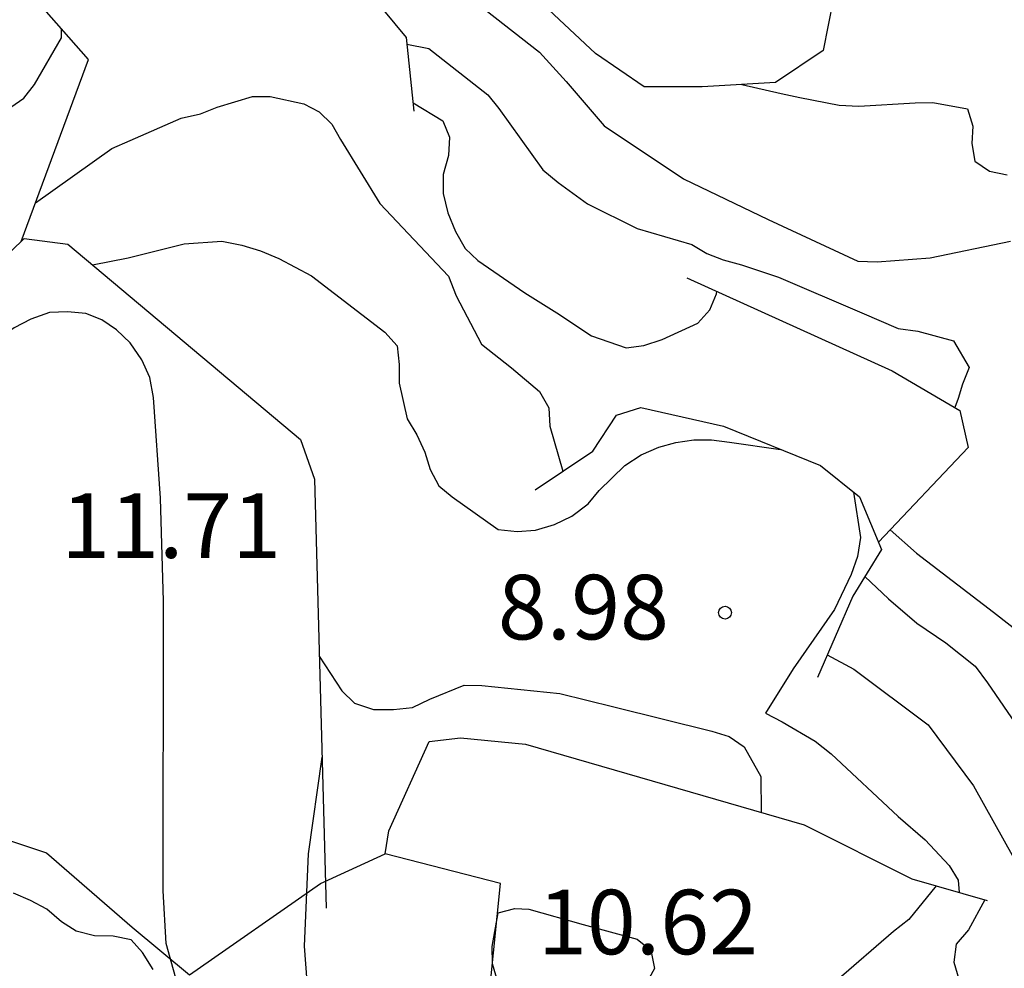
# Model space of a CAD drawing. Units: metres. Extents: x 574694 to 575045, y 4795290 to 4795540.
# Drawn here: x 574757 to 574768, y 4795437 to 4795448 of the extents above; entities that cross this region are included whole.
import ezdxf

# ---------------------------------------------------------------- set-up
doc = ezdxf.new("R2010")
doc.units = ezdxf.units.M
for name, color, linetype in [('020104', 34, 'Continuous'), ('020109', 7, 'CABEZA_TALUD'), ('020204', 9, 'Continuous'), ('020308', 9, 'Continuous'), ('070104', 3, 'Continuous')]:
    doc.layers.add(name, color=color, linetype=linetype)
doc.layers.add('020105', color=24, linetype='Continuous', lineweight=30)
doc.styles.add('ARIAL', font='ARIAL.TTF', dxfattribs={"height": 1})
doc.linetypes.add('CABEZA_TALUD', pattern='A,0.1,[204,DONOSTI.shx,S=0.15,R=0,X=0,Y=0],0,0.2', length=0.3)

# ---------------------------------------------------------------- blocks, each defined once
blk = doc.blocks.new('COTAPU')
blk.add_circle((0, 0), 0.075)

msp = doc.modelspace()

# ---------------------------------------------------------------- linework, layer by layer
at = {"layer": '020104', "flags": 128}
for points, elevation in [([(574759.474, 4795449.557), (574759.898, 4795449.415), (574760.932, 4795449.083), (574761.918, 4795448.505), (574762.738, 4795447.859), (574763.046, 4795447.521), (574763.488, 4795447.003), (574764.411, 4795446.387), (574765.393, 4795445.915), (574766.437, 4795445.429), (574766.659, 4795445.423), (574767.277, 4795445.469), (574768.209, 4795445.663)], 4), ([(574765.087, 4795447.483), (574765.547, 4795447.379), (574765.763, 4795447.333), (574766.219, 4795447.243), (574766.449, 4795447.233), (574767.103, 4795447.271), (574767.307, 4795447.277), (574767.709, 4795447.201), (574767.771, 4795447.001), (574767.761, 4795446.799), (574767.795, 4795446.595), (574767.965, 4795446.475), (574768.173, 4795446.433)], 3), ([(574756.879, 4795446.109), (574757.768, 4795446.739), (574757.982, 4795446.835), (574758.574, 4795447.093), (574758.796, 4795447.145), (574758.992, 4795447.219), (574759.404, 4795447.345), (574759.608, 4795447.345), (574760, 4795447.261), (574760.178, 4795447.165), (574760.324, 4795447.023), (574760.424, 4795446.845), (574760.88, 4795446.101), (574761.678, 4795445.255), (574761.768, 4795445.027), (574762.062, 4795444.467), (574762.411, 4795444.191), (574762.739, 4795443.915), (574762.847, 4795443.725), (574762.857, 4795443.513), (574763.01, 4795442.989)], 7), ([(574761.268, 4795447.271), (574761.612, 4795447.061), (574761.692, 4795446.873), (574761.68, 4795446.659), (574761.618, 4795446.437), (574761.618, 4795446.219), (574761.672, 4795445.993), (574761.76, 4795445.777), (574761.872, 4795445.577), (574762.022, 4795445.439), (574762.567, 4795445.061), (574762.937, 4795444.829), (574763.341, 4795444.563), (574763.745, 4795444.425), (574763.951, 4795444.451), (574764.163, 4795444.521), (574764.577, 4795444.711), (574764.715, 4795444.865), (574764.795, 4795445.049), (574764.796, 4795445.08)], 6), ([(574757.541, 4795445.389), (574757.958, 4795445.471), (574758.608, 4795445.633), (574759.044, 4795445.665), (574759.28, 4795445.617), (574759.496, 4795445.551), (574759.71, 4795445.461), (574760.088, 4795445.259), (574760.94, 4795444.607), (574761.084, 4795444.447), (574761.106, 4795444.229), (574761.106, 4795444.011), (574761.2, 4795443.599), (574761.311, 4795443.413), (574761.403, 4795443.211), (574761.467, 4795443.009), (574761.569, 4795442.819), (574761.721, 4795442.689), (574762.257, 4795442.311), (574762.479, 4795442.287), (574762.691, 4795442.303), (574762.913, 4795442.371), (574763.113, 4795442.465), (574763.301, 4795442.611), (574763.431, 4795442.763), (574763.729, 4795443.055), (574763.917, 4795443.179), (574764.125, 4795443.267), (574764.321, 4795443.321), (574764.531, 4795443.355), (574764.737, 4795443.355), (574764.943, 4795443.327), (574765.539, 4795443.243)], 8), ([(574758.637, 4795436.651), (574758.397, 4795437.499), (574758.365, 4795438.111), (574758.365, 4795439.177), (574758.366, 4795440.277), (574758.366, 4795441.477), (574758.334, 4795442.675), (574758.25, 4795443.845), (574758.208, 4795444.079), (574758.116, 4795444.285), (574757.982, 4795444.481), (574757.822, 4795444.633), (574757.65, 4795444.747), (574757.464, 4795444.823), (574757.252, 4795444.843), (574757.044, 4795444.835), (574756.828, 4795444.755), (574756.632, 4795444.655), (574756.45, 4795444.533), (574756.03, 4795444.003), (574755.882, 4795443.694)], 11), ([(574766.385, 4795442.747), (574766.469, 4795442.217), (574766.431, 4795441.999), (574766.359, 4795441.789), (574766.165, 4795441.383), (574765.683, 4795440.693), (574765.365, 4795440.177), (574765.555, 4795440.075), (574765.941, 4795439.849), (574766.125, 4795439.703), (574766.903, 4795438.973), (574767.219, 4795438.703), (574767.499, 4795438.407), (574767.601, 4795438.233), (574767.613, 4795438.092)], 8), ([(574766.518, 4795441.764), (574766.793, 4795441.505), (574767.123, 4795441.223), (574767.457, 4795440.993), (574767.799, 4795440.721), (574767.943, 4795440.527), (574768.315, 4795439.985)], 6), ([(574760.178, 4795440.838), (574760.439, 4795440.435), (574760.587, 4795440.291), (574760.809, 4795440.219), (574761.041, 4795440.219), (574761.263, 4795440.243), (574761.461, 4795440.337), (574761.863, 4795440.501), (574762.067, 4795440.497), (574762.973, 4795440.405), (574763.599, 4795440.251), (574764.739, 4795439.965), (574764.941, 4795439.905), (574765.115, 4795439.785), (574765.309, 4795439.439), (574765.311, 4795439.023)], 9), ([(574766.081, 4795440.853), (574766.391, 4795440.686), (574767.255, 4795440.041), (574767.779, 4795439.331), (574768.363, 4795438.289)], 7), ([(574767.347, 4795438.168), (574767.029, 4795437.777), (574766.851, 4795437.639), (574766.187, 4795437.065)], 9), ([(574758.247, 4795437.198), (574758.125, 4795437.392), (574757.991, 4795437.542), (574757.783, 4795437.584), (574757.565, 4795437.588), (574757.353, 4795437.642), (574757.181, 4795437.75), (574757.012, 4795437.896), (574756.822, 4795438), (574756.624, 4795438.082)], 12), ([(574767.913, 4795438.005), (574767.721, 4795437.657), (574767.579, 4795437.491), (574767.551, 4795437.281), (574767.609, 4795437.083), (574767.717, 4795436.895), (574767.965, 4795436.271), (574767.969, 4795436.053), (574767.921, 4795435.837), (574767.819, 4795435.661), (574767.719, 4795435.277), (574767.837, 4795434.863), (574768.047, 4795434.845), (574768.257, 4795434.893), (574768.481, 4795434.893), (574768.677, 4795434.835), (574768.865, 4795434.737), (574769.055, 4795434.613), (574769.215, 4795434.451), (574769.643, 4795433.965), (574769.923, 4795433.667), (574769.978, 4795433.604)], 8)]:
    msp.add_lwpolyline(points, dxfattribs=dict(at, elevation=elevation))
at = {"layer": '020105', "flags": 128}
for points, elevation in [([(574755.223, 4795446.715), (574755.798, 4795446.781), (574756.014, 4795446.851), (574756.2, 4795446.951), (574756.746, 4795447.325), (574756.87, 4795447.483), (574757.182, 4795448.027), (574757.182, 4795448.134)], 5), ([(574761.195, 4795447.953), (574761.45, 4795447.901), (574762.138, 4795447.363), (574762.266, 4795447.207), (574762.774, 4795446.493), (574762.954, 4795446.345), (574763.296, 4795446.097), (574763.871, 4795445.811), (574764.507, 4795445.623), (574764.683, 4795445.521), (574764.873, 4795445.445), (574765.083, 4795445.389), (574765.515, 4795445.243), (574766.483, 4795444.831), (574766.903, 4795444.649), (574767.133, 4795444.615), (574767.549, 4795444.503), (574767.729, 4795444.193), (574767.653, 4795443.999), (574767.603, 4795443.836), (574767.563, 4795443.729)], 5), ([(574766.813, 4795442.308), (574767.119, 4795442.037), (574768.011, 4795441.349), (574768.593, 4795440.895), (574769.283, 4795440.353), (574769.917, 4795439.707), (574770.195, 4795439.367), (574770.695, 4795438.961), (574771.501, 4795438.597), (574771.729, 4795438.577), (574771.933, 4795438.579), (574772.097, 4795438.715), (574772.225, 4795438.871), (574772.681, 4795439.329), (574772.871, 4795439.425), (574773.075, 4795439.485), (574773.281, 4795439.519), (574773.493, 4795439.519), (574773.963, 4795439.443), (574774.28, 4795439.415), (574774.55, 4795439.422)], 5), ([(574760.073, 4795436.595), (574760.005, 4795437.469), (574760.053, 4795438.539), (574760.21, 4795439.664)], 10)]:
    msp.add_lwpolyline(points, dxfattribs=dict(at, elevation=elevation))
at = {"layer": '020105', "elevation": 10, "flags": 128}
msp.add_lwpolyline([(574762.613, 4795437.897), (574763.245, 4795437.719), (574763.871, 4795437.549), (574764.029, 4795437.421), (574764.075, 4795437.207), (574763.967, 4795437.017), (574763.783, 4795436.885), (574763.033, 4795436.475), (574762.823, 4795436.485), (574762.625, 4795436.573), (574762.459, 4795436.693), (574762.341, 4795436.865), (574762.249, 4795437.063), (574762.191, 4795437.263), (574762.187, 4795437.463), (574762.255, 4795437.855), (574762.449, 4795437.907)], close=True, dxfattribs=at)
at = {"layer": '020109'}
for points in [[(574760.64, 4795448.692, 5.609), (574761.186, 4795448.032, 6.135), (574761.278, 4795447.174, 6.239)], [(574760.64, 4795448.692, 5.609), (574761.186, 4795448.032, 6.135), (574761.278, 4795447.174, 6.239)], [(574766.149, 4795448.472, 3.225), (574766.033, 4795447.878, 3.419), (574765.481, 4795447.506, 3.655), (574764.629, 4795447.456, 3.761), (574763.954, 4795447.458, 3.777), (574763.386, 4795447.844, 3.795), (574762.782, 4795448.412, 3.799)], [(574766.149, 4795448.472, 3.225), (574766.033, 4795447.878, 3.419), (574765.481, 4795447.506, 3.655), (574764.629, 4795447.456, 3.761), (574763.954, 4795447.458, 3.777), (574763.386, 4795447.844, 3.795), (574762.782, 4795448.412, 3.799)], [(574756.712, 4795445.659, 7.084), (574757.496, 4795447.776, 6.311), (574756.982, 4795448.362, 6.263)], [(574756.712, 4795445.659, 7.084), (574757.496, 4795447.776, 6.311), (574756.982, 4795448.362, 6.263)], [(574756.026, 4795442.992, 11.449), (574755.81, 4795444.044, 10.567), (574756.15, 4795445.112, 10.111), (574756.75, 4795445.696, 9.993), (574757.256, 4795445.628, 10.047), (574759.96, 4795443.356, 10.165), (574760.122, 4795442.898, 10.189), (574760.259, 4795437.908, 9.911)], [(574756.026, 4795442.992, 11.449), (574755.81, 4795444.044, 10.567), (574756.15, 4795445.112, 10.111), (574756.75, 4795445.696, 9.993), (574757.256, 4795445.628, 10.047), (574759.96, 4795443.356, 10.165), (574760.122, 4795442.898, 10.189), (574760.259, 4795437.908, 9.911)], [(574764.449, 4795445.238, 6.101), (574766.835, 4795444.154, 6.893), (574767.623, 4795443.694, 6.707), (574767.717, 4795443.264, 6.425), (574766.676, 4795442.163, 6.407)], [(574764.449, 4795445.238, 6.101), (574766.835, 4795444.154, 6.893), (574767.623, 4795443.694, 6.707), (574767.717, 4795443.264, 6.425), (574766.676, 4795442.163, 6.407)], [(574762.685, 4795442.774, 7.571), (574763.357, 4795443.22, 7.595), (574763.631, 4795443.64, 7.613), (574763.915, 4795443.728, 7.627), (574764.877, 4795443.512, 7.677), (574766.001, 4795443.054, 8.125), (574766.455, 4795442.692, 8.057), (574766.711, 4795442.078, 7.657), (574766.377, 4795441.536, 7.173), (574765.967, 4795440.59, 7.201)], [(574762.685, 4795442.774, 7.571), (574763.357, 4795443.22, 7.595), (574763.631, 4795443.64, 7.613), (574763.915, 4795443.728, 7.627), (574764.877, 4795443.512, 7.677), (574766.001, 4795443.054, 8.125), (574766.455, 4795442.692, 8.057), (574766.711, 4795442.078, 7.657), (574766.377, 4795441.536, 7.173), (574765.967, 4795440.59, 7.201)], [(574762.285, 4795438.196, 9.647), (574760.945, 4795438.54, 9.647), (574760.987, 4795438.81, 9.647), (574761.455, 4795439.846, 9.651), (574761.819, 4795439.89, 9.651), (574762.575, 4795439.816, 9.651), (574765.813, 4795438.878, 9.495), (574767.063, 4795438.25, 9.349), (574767.939, 4795437.998, 7.753)], [(574762.285, 4795438.196, 9.647), (574760.945, 4795438.54, 9.647), (574760.987, 4795438.81, 9.647), (574761.455, 4795439.846, 9.651), (574761.819, 4795439.89, 9.651), (574762.575, 4795439.816, 9.651), (574765.813, 4795438.878, 9.495), (574767.063, 4795438.25, 9.349), (574767.939, 4795437.998, 7.753)]]:
    msp.add_polyline3d(points, dxfattribs=at)
at = {"layer": '070104'}
for points in [[(574754.039, 4795434.74, 13.47), (574753.402, 4795437.563, 12.856), (574755.706, 4795439.007, 11.732), (574755.882, 4795438.929, 11.748), (574757.008, 4795438.553, 11.626), (574758.003, 4795437.687, 11.138), (574758.671, 4795437.133, 10.83), (574760.191, 4795438.195, 9.604), (574760.945, 4795438.54, 9.647)], [(574762.165, 4795437.007, 9.576), (574762.285, 4795438.196, 9.647)]]:
    msp.add_polyline3d(points, dxfattribs=at)

# ---------------------------------------------------------------- block references
at = {"layer": '020204', "rotation": 359.9987685839998}
msp.add_blockref('COTAPU', (574764.893, 4795441.345, 8.98), dxfattribs=at)
msp.add_blockref('COTAPU', (574764.893, 4795441.345, 8.98), dxfattribs=at)

# ---------------------------------------------------------------- texts
at = {"layer": '020308', "style": 'ARIAL'}
for s, p in [('11.71', (574757.179, 4795441.981, 11.71)), ('11.71', (574757.179, 4795441.981, 11.71)), ('8.98', (574762.253, 4795441.034, 8.98)), ('8.98', (574762.253, 4795441.034, 8.98)), ('10.62', (574762.72, 4795437.373, 10.622)), ('10.62', (574762.72, 4795437.373, 10.622))]:
    msp.add_text(s, height=0.75, rotation=359.9988, dxfattribs=at).set_placement(p)

doc.saveas('drawing.dxf')
